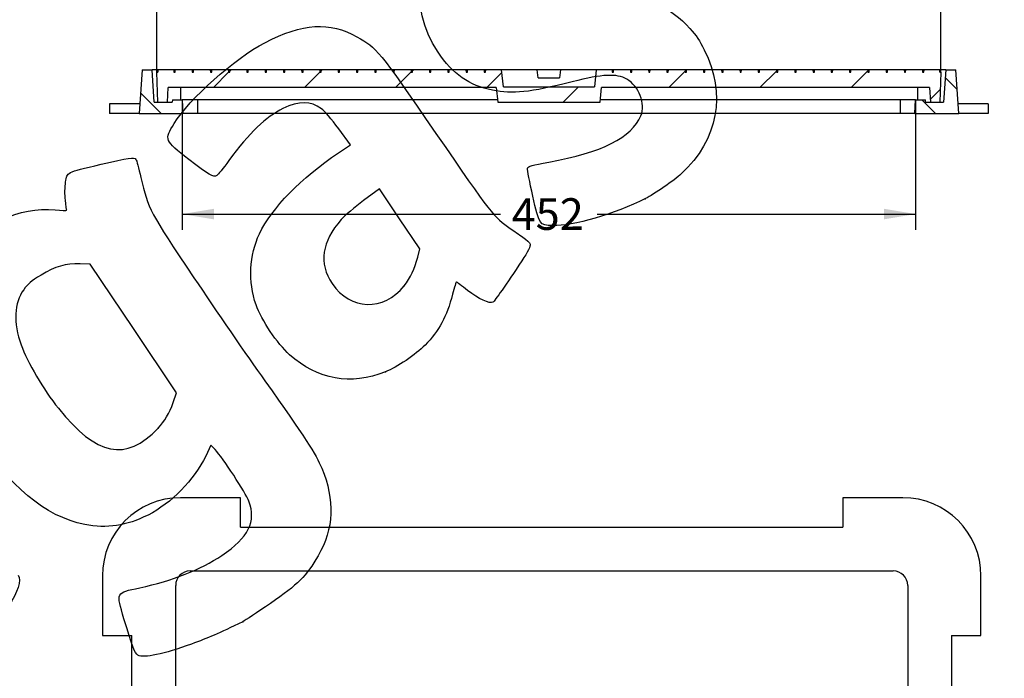
# Model space of a CAD drawing. Units: millimetres. Extents: x 0 to 291, y 0 to 204.
# Drawn here: x 187 to 284, y 94 to 159 of the extents above; entities that cross this region are included whole.
import ezdxf
from ezdxf.enums import TextEntityAlignment as Align

# ---------------------------------------------------------------- set-up
doc = ezdxf.new("R2010")
doc.units = ezdxf.units.MM
for name, color, linetype in [('D-16M-250', 7, 'Continuous'), ('D-16T-250', 7, 'Continuous'), ('Predeterminado', 7, 'Continuous')]:
    doc.layers.add(name, color=color, linetype=linetype)
doc.styles.add('SEACAD_Arial', font='arial.ttf')
doc.dimstyles.new('ISO', dxfattribs={"dimtxt": 3.125, "dimasz": 3.125, "dimexe": 1.5625, "dimexo": 0, "dimgap": 0.78125, "dimtad": 0, "dimdec": 0, "dimlfac": 6.25, "dimtxsty": 'SEACAD_Arial', "dimblk1": '_SE_FILLED', "dimblk2": '_SE_FILLED', "dimsah": 1, "dimcen": 1.5625, "dimadec": 1, "dimazin": 0, "dimtfac": 0.5, "dimtmove": 0, "dimatfit": 3, "dimfxl": 1, "dimarcsym": 0})

# ---------------------------------------------------------------- blocks, each defined once
blk = doc.blocks.new('SE2')
at = {"layer": 'D-16M-250', "color": 7, "linetype": 'Continuous'}
for p, q in [((208.576, 111.593), (202.674, 111.593)), ((208.576, 108.695), (208.576, 111.593)), ((267.972, 111.593), (267.972, 108.695)), ((273.874, 111.593), (267.972, 111.593)), ((208.576, 108.695), (267.972, 108.695)), ((194.976, 103.895), (194.976, 97.993)), ((203.634, 104.375), (272.914, 104.375)), ((281.572, 97.993), (281.572, 103.895)), ((202.194, 33.655), (202.194, 102.935)), ((274.354, 102.935), (274.354, 33.655)), ((194.976, 97.993), (197.874, 97.993)), ((197.874, 38.597), (197.874, 97.993)), ((278.674, 97.993), (278.674, 38.597)), ((278.674, 97.993), (281.572, 97.993)), ((194.976, 38.597), (194.976, 32.695)), ((197.874, 38.597), (194.976, 38.597)), ((281.572, 38.597), (278.674, 38.597)), ((281.572, 32.695), (281.572, 38.597)), ((272.914, 32.215), (203.634, 32.215)), ((267.972, 27.895), (208.576, 27.895)), ((208.576, 24.997), (208.576, 27.895)), ((267.972, 27.895), (267.972, 24.997)), ((202.674, 24.997), (208.576, 24.997)), ((267.972, 24.997), (273.874, 24.997))]:
    blk.add_line(p, q, dxfattribs=at)
for centre, radius, start, end in [((202.674, 103.895), 7.698, 90, 180), ((273.874, 103.895), 7.698, 0, 90), ((203.634, 102.935), 1.44, 90, 180), ((272.914, 102.935), 1.44, 0, 90), ((203.634, 33.655), 1.44, 180, 270), ((272.914, 33.655), 1.44, 270, 360), ((202.674, 32.695), 7.698, 180, 270), ((273.874, 32.695), 7.698, 270, 0)]:
    blk.add_arc(centre, radius, start, end, dxfattribs=at)
at = {"layer": 'D-16T-250', "color": 7, "linetype": 'Continuous'}
for p, q in [((243.474, 71.815), (233.074, 71.815)), ((233.074, 71.815), (233.074, 64.775)), ((233.225, 71.664), (233.074, 71.815)), ((243.323, 71.664), (233.225, 71.664)), ((233.225, 71.664), (233.225, 64.926)), ((243.323, 71.664), (243.474, 71.815)), ((243.323, 64.926), (243.323, 71.664)), ((243.474, 64.775), (243.474, 71.815)), ((233.225, 64.926), (233.074, 64.775)), ((233.074, 64.775), (243.474, 64.775)), ((233.225, 64.926), (243.323, 64.926)), ((243.323, 64.926), (243.474, 64.775))]:
    blk.add_line(p, q, dxfattribs=at)
blk = doc.blocks.new('SE6')
at = {"layer": 'D-16M-250', "linetype": 'Continuous'}
h = blk.add_hatch(dxfattribs=at)
h.set_pattern_fill('LINE', angle=135, style=0)
h.paths.add_polyline_path([(198.886, 153.788), (198.583, 149.468), (202.903, 149.468), (202.832, 150.828), (201.871, 150.828), (201.858, 150.588), (200.087, 150.588), (199.863, 153.788)])
h = blk.add_hatch(dxfattribs=at)
h.set_pattern_fill('LINE', angle=135, style=0)
h.paths.add_polyline_path([(278.103, 153.788), (277.88, 150.588), (276.109, 150.588), (276.096, 150.828), (275.135, 150.828), (275.063, 149.468), (279.383, 149.468), (279.081, 153.788)])
at = {"layer": 'D-16T-250', "linetype": 'Continuous'}
h = blk.add_hatch(dxfattribs=at)
h.set_pattern_fill('LINE', scale=2, angle=45, style=0)
h.paths.add_polyline_path([(230.947, 153.534), (230.819, 153.534), (230.81, 153.782), (229.156, 153.782), (229.147, 153.534), (229.019, 153.534), (229.01, 153.782), (227.355, 153.782), (227.347, 153.534), (227.219, 153.534), (227.21, 153.782), (225.555, 153.782), (225.547, 153.534), (225.419, 153.534), (225.41, 153.782), (223.755, 153.782), (223.747, 153.534), (223.618, 153.534), (223.61, 153.782), (221.955, 153.782), (221.946, 153.534), (221.818, 153.534), (221.81, 153.782), (220.155, 153.782), (220.146, 153.534), (220.018, 153.534), (220.01, 153.782), (218.355, 153.782), (218.346, 153.534), (218.218, 153.534), (218.209, 153.782), (216.555, 153.782), (216.546, 153.534), (216.418, 153.534), (216.409, 153.782), (214.755, 153.782), (214.746, 153.534), (214.618, 153.534), (214.609, 153.782), (212.955, 153.782), (212.946, 153.534), (212.818, 153.534), (212.809, 153.782), (211.154, 153.782), (211.146, 153.534), (211.018, 153.534), (211.009, 153.782), (209.354, 153.782), (209.346, 153.534), (209.218, 153.534), (209.209, 153.782), (207.554, 153.782), (207.546, 153.534), (207.417, 153.534), (207.409, 153.782), (205.754, 153.782), (205.745, 153.534), (205.617, 153.534), (205.609, 153.782), (203.954, 153.782), (203.945, 153.534), (203.817, 153.534), (203.809, 153.782), (202.154, 153.782), (202.145, 153.534), (202.017, 153.534), (202.008, 153.782), (200.446, 153.782), (200.446, 153.534), (200.343, 153.534), (200.446, 150.588), (201.383, 150.588), (201.459, 152.028), (233.783, 152.028), (233.935, 150.588), (244.032, 150.588), (244.183, 152.028), (276.508, 152.028), (276.583, 150.588), (277.521, 150.588), (277.623, 153.534), (277.521, 153.534), (277.521, 153.782), (275.959, 153.782), (275.95, 153.534), (275.822, 153.534), (275.813, 153.782), (274.158, 153.782), (274.15, 153.534), (274.022, 153.534), (274.013, 153.782), (272.358, 153.782), (272.35, 153.534), (272.222, 153.534), (272.213, 153.782), (270.558, 153.782), (270.55, 153.534), (270.421, 153.534), (270.413, 153.782), (268.758, 153.782), (268.749, 153.534), (268.621, 153.534), (268.613, 153.782), (266.958, 153.782), (266.949, 153.534), (266.821, 153.534), (266.813, 153.782), (265.158, 153.782), (265.149, 153.534), (265.021, 153.534), (265.012, 153.782), (263.358, 153.782), (263.349, 153.534), (263.221, 153.534), (263.212, 153.782), (261.558, 153.782), (261.549, 153.534), (261.421, 153.534), (261.412, 153.782), (259.758, 153.782), (259.749, 153.534), (259.621, 153.534), (259.612, 153.782), (257.957, 153.782), (257.949, 153.534), (257.821, 153.534), (257.812, 153.782), (256.157, 153.782), (256.149, 153.534), (256.021, 153.534), (256.012, 153.782), (254.357, 153.782), (254.349, 153.534), (254.22, 153.534), (254.212, 153.782), (252.557, 153.782), (252.548, 153.534), (252.42, 153.534), (252.412, 153.782), (250.757, 153.782), (250.748, 153.534), (250.62, 153.534), (250.611, 153.782), (248.957, 153.782), (248.948, 153.534), (248.82, 153.534), (248.811, 153.782), (247.157, 153.782), (247.148, 153.534), (247.02, 153.534), (247.011, 153.782), (245.357, 153.782), (245.348, 153.534), (245.22, 153.534), (245.211, 153.782), (243.643, 153.782), (243.466, 152.094), (234.501, 152.094), (234.323, 153.782), (232.756, 153.782), (232.747, 153.534), (232.619, 153.534), (232.61, 153.782), (230.956, 153.782)])
h = blk.add_hatch(dxfattribs=at)
h.set_pattern_fill('LINE', scale=2, angle=45, style=0)
h.paths.add_polyline_path([(240.123, 153.782), (237.843, 153.782), (237.928, 152.982), (240.039, 152.982)])
at = {"layer": 'D-16M-250', "color": 7, "linetype": 'Continuous'}
for p, q in [((198.886, 153.788), (198.583, 149.468)), ((198.886, 153.788), (199.863, 153.788)), ((203.863, 153.788), (199.863, 153.788)), ((200.087, 150.588), (199.863, 153.788)), ((203.863, 153.534), (203.863, 153.788)), ((274.103, 153.788), (203.863, 153.788)), ((274.103, 153.534), (274.103, 153.788)), ((278.103, 153.788), (274.103, 153.788)), ((278.103, 153.788), (277.88, 150.588)), ((278.103, 153.788), (279.081, 153.788)), ((279.383, 149.468), (279.081, 153.788)), ((200.087, 150.588), (201.858, 150.588)), ((201.871, 150.828), (201.858, 150.588)), ((201.871, 150.828), (202.832, 150.828)), ((204.343, 150.828), (202.832, 150.828)), ((202.832, 150.828), (202.903, 149.468)), ((204.343, 150.828), (204.343, 149.468)), ((233.91, 150.828), (204.343, 150.828)), ((273.623, 150.828), (244.057, 150.828)), ((273.623, 150.828), (273.623, 149.468)), ((275.135, 150.828), (273.623, 150.828)), ((275.063, 149.468), (275.135, 150.828)), ((275.135, 150.828), (276.096, 150.828)), ((276.109, 150.588), (276.096, 150.828)), ((276.109, 150.588), (277.88, 150.588)), ((195.686, 150.42), (195.686, 149.468)), ((198.65, 150.42), (195.686, 150.42)), ((198.583, 149.468), (195.686, 149.468)), ((198.583, 149.468), (202.903, 149.468)), ((204.343, 149.468), (202.903, 149.468)), ((273.623, 149.468), (204.343, 149.468)), ((275.063, 149.468), (273.623, 149.468)), ((275.063, 149.468), (279.383, 149.468)), ((282.281, 150.42), (279.317, 150.42)), ((282.281, 149.468), (279.383, 149.468)), ((282.281, 150.42), (282.281, 149.468))]:
    blk.add_line(p, q, dxfattribs=at)
at = {"layer": 'D-16T-250', "color": 7, "linetype": 'Continuous'}
for p, q in [((200.343, 153.534), (200.446, 153.534)), ((200.446, 150.588), (200.343, 153.534)), ((202.008, 153.782), (200.446, 153.782)), ((200.446, 153.782), (200.446, 153.534)), ((202.008, 153.782), (202.017, 153.534)), ((202.017, 153.534), (202.145, 153.534)), ((202.145, 153.534), (202.154, 153.782)), ((203.809, 153.782), (202.154, 153.782)), ((203.809, 153.782), (203.817, 153.534)), ((203.817, 153.534), (203.945, 153.534)), ((203.945, 153.534), (203.954, 153.782)), ((205.609, 153.782), (203.954, 153.782)), ((205.609, 153.782), (205.617, 153.534)), ((205.617, 153.534), (205.745, 153.534)), ((205.745, 153.534), (205.754, 153.782)), ((207.409, 153.782), (205.754, 153.782)), ((207.409, 153.782), (207.417, 153.534)), ((207.417, 153.534), (207.546, 153.534)), ((207.546, 153.534), (207.554, 153.782)), ((209.209, 153.782), (207.554, 153.782)), ((209.209, 153.782), (209.218, 153.534)), ((209.218, 153.534), (209.346, 153.534)), ((209.346, 153.534), (209.354, 153.782)), ((211.009, 153.782), (209.354, 153.782)), ((211.009, 153.782), (211.018, 153.534)), ((211.018, 153.534), (211.146, 153.534)), ((211.146, 153.534), (211.154, 153.782)), ((212.809, 153.782), (211.154, 153.782)), ((212.809, 153.782), (212.818, 153.534)), ((212.818, 153.534), (212.946, 153.534)), ((212.946, 153.534), (212.955, 153.782)), ((214.609, 153.782), (212.955, 153.782)), ((214.609, 153.782), (214.618, 153.534)), ((214.618, 153.534), (214.746, 153.534)), ((214.746, 153.534), (214.755, 153.782)), ((216.409, 153.782), (214.755, 153.782)), ((216.409, 153.782), (216.418, 153.534)), ((216.418, 153.534), (216.546, 153.534)), ((216.546, 153.534), (216.555, 153.782)), ((218.209, 153.782), (216.555, 153.782)), ((218.209, 153.782), (218.218, 153.534)), ((218.218, 153.534), (218.346, 153.534)), ((218.346, 153.534), (218.355, 153.782)), ((220.01, 153.782), (218.355, 153.782)), ((220.01, 153.782), (220.018, 153.534)), ((220.018, 153.534), (220.146, 153.534)), ((220.146, 153.534), (220.155, 153.782)), ((221.81, 153.782), (220.155, 153.782)), ((221.81, 153.782), (221.818, 153.534)), ((221.818, 153.534), (221.946, 153.534)), ((221.946, 153.534), (221.955, 153.782)), ((223.61, 153.782), (221.955, 153.782)), ((223.61, 153.782), (223.618, 153.534)), ((223.618, 153.534), (223.747, 153.534)), ((223.747, 153.534), (223.755, 153.782)), ((225.41, 153.782), (223.755, 153.782)), ((225.41, 153.782), (225.419, 153.534)), ((225.419, 153.534), (225.547, 153.534)), ((225.547, 153.534), (225.555, 153.782)), ((227.21, 153.782), (225.555, 153.782)), ((227.21, 153.782), (227.219, 153.534)), ((227.219, 153.534), (227.347, 153.534)), ((227.347, 153.534), (227.355, 153.782)), ((229.01, 153.782), (227.355, 153.782)), ((229.01, 153.782), (229.019, 153.534)), ((229.019, 153.534), (229.147, 153.534)), ((229.147, 153.534), (229.156, 153.782)), ((230.81, 153.782), (229.156, 153.782)), ((230.81, 153.782), (230.819, 153.534)), ((230.819, 153.534), (230.947, 153.534)), ((230.947, 153.534), (230.956, 153.782)), ((232.61, 153.782), (230.956, 153.782)), ((232.61, 153.782), (232.619, 153.534)), ((232.619, 153.534), (232.747, 153.534)), ((232.747, 153.534), (232.756, 153.782)), ((234.323, 153.782), (232.756, 153.782)), ((237.843, 153.782), (234.323, 153.782)), ((234.501, 152.094), (234.323, 153.782)), ((240.123, 153.782), (237.843, 153.782)), ((237.928, 152.982), (237.843, 153.782)), ((240.123, 153.782), (240.039, 152.982)), ((243.643, 153.782), (240.123, 153.782)), ((243.643, 153.782), (243.466, 152.094)), ((245.211, 153.782), (243.643, 153.782)), ((245.211, 153.782), (245.22, 153.534)), ((245.22, 153.534), (245.348, 153.534)), ((245.348, 153.534), (245.357, 153.782)), ((247.011, 153.782), (245.357, 153.782)), ((247.011, 153.782), (247.02, 153.534)), ((247.02, 153.534), (247.148, 153.534)), ((247.148, 153.534), (247.157, 153.782)), ((248.811, 153.782), (247.157, 153.782)), ((248.811, 153.782), (248.82, 153.534)), ((248.82, 153.534), (248.948, 153.534)), ((248.948, 153.534), (248.957, 153.782)), ((250.611, 153.782), (248.957, 153.782)), ((250.611, 153.782), (250.62, 153.534)), ((250.62, 153.534), (250.748, 153.534)), ((250.748, 153.534), (250.757, 153.782)), ((252.412, 153.782), (250.757, 153.782)), ((252.412, 153.782), (252.42, 153.534)), ((252.42, 153.534), (252.548, 153.534)), ((252.548, 153.534), (252.557, 153.782)), ((254.212, 153.782), (252.557, 153.782)), ((254.212, 153.782), (254.22, 153.534)), ((254.22, 153.534), (254.349, 153.534)), ((254.349, 153.534), (254.357, 153.782)), ((256.012, 153.782), (254.357, 153.782)), ((256.012, 153.782), (256.021, 153.534)), ((256.021, 153.534), (256.149, 153.534)), ((256.149, 153.534), (256.157, 153.782)), ((257.812, 153.782), (256.157, 153.782)), ((257.812, 153.782), (257.821, 153.534)), ((257.821, 153.534), (257.949, 153.534)), ((257.949, 153.534), (257.957, 153.782)), ((259.612, 153.782), (257.957, 153.782)), ((259.612, 153.782), (259.621, 153.534)), ((259.621, 153.534), (259.749, 153.534)), ((259.749, 153.534), (259.758, 153.782)), ((261.412, 153.782), (259.758, 153.782)), ((261.412, 153.782), (261.421, 153.534)), ((261.421, 153.534), (261.549, 153.534)), ((261.549, 153.534), (261.558, 153.782)), ((263.212, 153.782), (261.558, 153.782)), ((263.212, 153.782), (263.221, 153.534)), ((263.221, 153.534), (263.349, 153.534)), ((263.349, 153.534), (263.358, 153.782)), ((265.012, 153.782), (263.358, 153.782)), ((265.012, 153.782), (265.021, 153.534)), ((265.021, 153.534), (265.149, 153.534)), ((265.149, 153.534), (265.158, 153.782)), ((266.813, 153.782), (265.158, 153.782)), ((266.813, 153.782), (266.821, 153.534)), ((266.821, 153.534), (266.949, 153.534)), ((266.949, 153.534), (266.958, 153.782)), ((268.613, 153.782), (266.958, 153.782)), ((268.613, 153.782), (268.621, 153.534)), ((268.621, 153.534), (268.749, 153.534)), ((268.749, 153.534), (268.758, 153.782)), ((270.413, 153.782), (268.758, 153.782)), ((270.413, 153.782), (270.421, 153.534)), ((270.421, 153.534), (270.55, 153.534)), ((270.55, 153.534), (270.558, 153.782)), ((272.213, 153.782), (270.558, 153.782)), ((272.213, 153.782), (272.222, 153.534)), ((272.222, 153.534), (272.35, 153.534)), ((272.35, 153.534), (272.358, 153.782)), ((274.013, 153.782), (272.358, 153.782)), ((274.013, 153.782), (274.022, 153.534)), ((274.022, 153.534), (274.15, 153.534)), ((274.15, 153.534), (274.158, 153.782)), ((275.813, 153.782), (274.158, 153.782)), ((275.813, 153.782), (275.822, 153.534)), ((275.822, 153.534), (275.95, 153.534)), ((275.95, 153.534), (275.959, 153.782)), ((277.521, 153.782), (275.959, 153.782)), ((277.521, 153.534), (277.521, 153.782)), ((277.623, 153.534), (277.521, 150.588)), ((277.521, 153.534), (277.623, 153.534)), ((237.928, 152.982), (240.039, 152.982)), ((201.383, 150.588), (201.459, 152.028)), ((233.783, 152.028), (201.459, 152.028)), ((202.663, 152.028), (202.663, 150.828)), ((233.783, 152.028), (233.935, 150.588)), ((234.501, 152.094), (243.466, 152.094)), ((244.032, 150.588), (244.183, 152.028)), ((276.508, 152.028), (244.183, 152.028)), ((275.303, 152.028), (275.303, 150.828)), ((276.508, 152.028), (276.583, 150.588)), ((200.446, 150.588), (201.383, 150.588)), ((233.935, 150.588), (244.032, 150.588)), ((276.583, 150.588), (277.521, 150.588))]:
    blk.add_line(p, q, dxfattribs=at)
blk = doc.blocks.new('DMBLK27')
at = {"layer": 'Predeterminado', "linetype": 'Continuous'}
for points in [[(197.218, 167.876), (197.218, 166.834), (200.343, 167.355)], [(280.748, 167.876), (277.623, 167.355), (280.748, 166.834)]]:
    blk.add_hatch(color=7, dxfattribs=at).paths.add_polyline_path(points)
at = {"layer": 'Predeterminado', "color": 7, "linetype": 'Continuous'}
for p, q in [((200.343, 153.534), (200.343, 168.917)), ((277.623, 153.534), (277.623, 168.917)), ((194.093, 167.355), (234.221, 167.355)), ((243.746, 167.355), (283.873, 167.355))]:
    blk.add_line(p, q, dxfattribs=at)
at = {"layer": 'Predeterminado', "color": 7, "linetype": 'Continuous', "style": 'SEACAD_Arial'}
blk.add_text('483', height=3.125, dxfattribs=at).set_placement((235.315, 168.917), align=Align.TOP_LEFT)
blk = doc.blocks.new('_SE_FILLED')
at = {"color": 0}
blk.add_line((0, 0), (-1, 0), dxfattribs=at)
blk.add_solid([(0, 0), (-1, -0.1665), (-1, 0.1665), (0, 0)], dxfattribs=at)
blk = doc.blocks.new('DMBLK29')
at = {"layer": 'Predeterminado', "linetype": 'Continuous'}
for points in [[(205.957, 139.036), (205.957, 140.078), (202.832, 139.557)], [(272.01, 139.036), (275.135, 139.557), (272.01, 140.078)]]:
    blk.add_hatch(color=7, dxfattribs=at).paths.add_polyline_path(points)
at = {"layer": 'Predeterminado', "color": 7, "linetype": 'Continuous'}
for p, q in [((202.832, 150.828), (202.832, 137.994)), ((275.135, 150.828), (275.135, 137.994)), ((202.832, 139.557), (234.221, 139.557)), ((243.746, 139.557), (275.135, 139.557))]:
    blk.add_line(p, q, dxfattribs=at)
at = {"layer": 'Predeterminado', "color": 7, "linetype": 'Continuous', "style": 'SEACAD_Arial'}
blk.add_text('452', height=3.125, dxfattribs=at).set_placement((235.315, 141.119), align=Align.TOP_LEFT)
blk = doc.blocks.new('SE858')
at = {"color": 7, "linetype": 'Continuous'}
for p, q in [((205.674, 116.769), (205.156, 115.69)), ((206.082, 116.335), (205.674, 116.769))]:
    blk.add_line(p, q, dxfattribs=at)
blk = doc.blocks.new('SE857')
blk.add_blockref('SE858', (0, 0))
blk = doc.blocks.new('SE860')
at = {"color": 7, "linetype": 'Continuous'}
blk.add_point((208.82, 99.367), dxfattribs=at)
blk = doc.blocks.new('SE859')
blk.add_blockref('SE860', (0, 0))
blk = doc.blocks.new('SE862')
at = {"color": 7, "linetype": 'Continuous'}
for p, q in [((193.776, 134.605), (192.793, 134.634)), ((198.031, 128.272), (193.776, 134.605)), ((202.287, 121.938), (198.031, 128.272)), ((201.949, 120.978), (202.287, 121.938))]:
    blk.add_line(p, q, dxfattribs=at)
blk = doc.blocks.new('SE861')
blk.add_blockref('SE862', (0, 0))
blk = doc.blocks.new('SE864')
at = {"color": 7, "linetype": 'Continuous'}
blk.add_point((200.463, 118.443), dxfattribs=at)
blk = doc.blocks.new('SE863')
blk.add_blockref('SE864', (0, 0))
blk = doc.blocks.new('SE886')
at = {"color": 7, "linetype": 'Continuous'}
for p, q in [((219.416, 146.381), (218.263, 147.957)), ((218.252, 145.598), (219.416, 146.381))]:
    blk.add_line(p, q, dxfattribs=at)
blk = doc.blocks.new('SE885')
blk.add_blockref('SE886', (0, 0))
blk = doc.blocks.new('SE888')
at = {"color": 7, "linetype": 'Continuous'}
blk.add_point((222.869, 123.997), dxfattribs=at)
blk = doc.blocks.new('SE887')
blk.add_blockref('SE888', (0, 0))
blk = doc.blocks.new('SE890')
at = {"color": 7, "linetype": 'Continuous'}
for p, q in [((222.287, 142.037), (220.715, 140.878)), ((224.267, 139.09), (222.287, 142.037)), ((226.247, 136.143), (224.267, 139.09)), ((226.051, 135.32), (226.247, 136.143))]:
    blk.add_line(p, q, dxfattribs=at)
blk = doc.blocks.new('SE889')
blk.add_blockref('SE890', (0, 0))
blk = doc.blocks.new('SE892')
at = {"color": 7, "linetype": 'Continuous'}
blk.add_point((224.72, 132.479), dxfattribs=at)
blk = doc.blocks.new('SE891')
blk.add_blockref('SE892', (0, 0))
blk = doc.blocks.new('SE894')
at = {"color": 7, "linetype": 'Continuous'}
blk.add_point((248.489, 141.075), dxfattribs=at)
blk = doc.blocks.new('SE893')
blk.add_blockref('SE894', (0, 0))

msp = doc.modelspace()

# ---------------------------------------------------------------- linework, layer by layer
at = {"color": 7, "linetype": 'Continuous'}
for points in [[(228.0571, 155.5211), (224.9764, 160.1266), (225.9185, 165.6957), (230.425, 169.5177)], [(245.6391, 160.9229), (248.7584, 160.9409), (250.9363, 160.0164), (252.8773, 157.8502)], [(210.977, 156.4528), (214.6956, 158.3827), (217.4126, 158.559), (220.0554, 157.0416)], [(252.8773, 157.8502), (253.507, 157.1474), (253.8439, 156.6502), (254.2982, 155.7535)], [(202.0401, 148.4877), (203.4891, 150.871), (208.0439, 154.9305), (210.977, 156.4528)], [(220.0554, 157.0416), (222.0896, 155.8736), (222.0687, 155.8992), (227.8408, 147.5124)], [(233.4284, 151.7661), (231.1432, 152.2138), (229.502, 153.3612), (228.0571, 155.5211)], [(254.2982, 155.7535), (256.5019, 151.4037), (255.6711, 146.924), (252.0282, 143.5133)], [(246.6609, 152.856), (245.6329, 153.4275), (244.3417, 153.3645), (241.2636, 152.5925)], [(241.2636, 152.5925), (237.0314, 151.5311), (235.4691, 151.3663), (233.4284, 151.7661)], [(248.0522, 149.2534), (248.5356, 150.4163), (247.8484, 152.1957), (246.6609, 152.856)], [(216.5617, 149.9394), (215.4947, 150.7309), (214.3609, 150.7371), (212.7665, 149.9602)], [(212.7665, 149.9602), (211.0811, 149.139), (209.4561, 147.5763), (207.4324, 144.8307)], [(218.2627, 147.9572), (217.5267, 148.963), (216.9115, 149.68), (216.5617, 149.9394)], [(238.9839, 144.6847), (244.1816, 145.6051), (247.1593, 147.1053), (248.0522, 149.2534)], [(203.5062, 144.9366), (201.0744, 146.8395), (201.0597, 146.8751), (202.0401, 148.4877)], [(227.8408, 147.5124), (233.3243, 139.5449), (233.5673, 139.2344), (235.1811, 138.1336)], [(210.4533, 137.6102), (211.666, 140.1544), (214.5401, 143.0981), (218.2518, 145.5977)], [(194.8418, 144.467), (197.5364, 145.1167), (198.1124, 145.1965), (198.2822, 144.9437)], [(198.2822, 144.9437), (198.3387, 144.8597), (198.5555, 144.0648), (198.764, 143.1773)], [(206.2679, 143.3595), (205.9376, 143.1375), (205.4479, 143.4171), (203.5062, 144.9366)], [(207.4324, 144.8307), (206.8791, 144.0801), (206.3551, 143.418), (206.2679, 143.3595)], [(236.8872, 144.0685), (236.9255, 144.2753), (237.3101, 144.3883), (238.9839, 144.6847)], [(191.3511, 142.7156), (191.5275, 143.7289), (191.293, 143.6112), (194.8418, 144.467)], [(237.3974, 141.3238), (237.091, 142.6941), (236.8613, 143.9293), (236.8872, 144.0685)], [(191.3244, 140.9246), (191.2579, 141.4434), (191.2699, 142.2494), (191.3511, 142.7156)], [(198.764, 143.1773), (199.5006, 140.0416), (199.6488, 139.761), (203.9907, 133.2822)], [(252.0282, 143.5133), (251.4021, 142.927), (249.3144, 141.4888), (248.4893, 141.0752)], [(191.4514, 139.9257), (191.4481, 139.9563), (191.3909, 140.4058), (191.3244, 140.9246)], [(220.715, 140.8784), (219.8421, 140.2352), (218.8617, 139.4029), (218.5107, 139.0071)], [(239.3575, 138.4155), (238.0542, 138.4561), (238.0311, 138.4905), (237.3974, 141.3238)], [(248.4893, 141.0752), (245.4682, 139.5608), (241.3251, 138.3541), (239.3575, 138.4155)], [(180.6878, 135.479), (183.0779, 138.5641), (186.7957, 140.3027), (190.3059, 139.9769)], [(190.3059, 139.9769), (190.9393, 139.9182), (191.4548, 139.8951), (191.4514, 139.9257)], [(218.5107, 139.0071), (216.581, 136.8306), (216.2801, 134.6945), (217.622, 132.6974)], [(235.1811, 138.1336), (235.5133, 137.907), (236.0746, 137.5237), (236.4285, 137.2817)], [(210.1163, 130.6117), (209.324, 132.8899), (209.4499, 135.5053), (210.4533, 137.6102)], [(236.4285, 137.2817), (236.7823, 137.0398), (237.1059, 136.7253), (237.1476, 136.5828)], [(237.1476, 136.5828), (237.1958, 136.4179), (236.8937, 135.8228), (236.3161, 134.9451)], [(224.7196, 132.4787), (225.354, 133.2686), (225.7756, 134.1687), (226.0506, 135.3199)], [(236.3161, 134.9451), (234.7554, 132.573), (233.647, 130.9858), (233.4667, 130.8647)], [(192.7934, 134.6344), (191.318, 134.6784), (190.3525, 134.4062), (188.9318, 133.5457)], [(188.9318, 133.5457), (187.891, 132.9152), (187.6446, 132.7081), (187.2126, 132.1002)], [(203.9907, 133.2822), (206.0979, 130.1381), (209.2459, 125.5608), (210.9863, 123.1105)], [(187.2126, 132.1002), (186.2711, 130.7756), (186.184, 128.8556), (186.9653, 126.6537)], [(217.622, 132.6974), (219.3946, 130.0591), (222.695, 129.9575), (224.7196, 132.4787)], [(229.8681, 132.8688), (229.8381, 132.8833), (229.667, 132.335), (229.4879, 131.6503)], [(230.9675, 132.0307), (230.3928, 132.4772), (229.8981, 132.8543), (229.8681, 132.8688)], [(233.4667, 130.8647), (233.1695, 130.665), (232.0574, 131.1839), (230.9675, 132.0307)], [(229.4879, 131.6503), (228.9106, 129.4437), (228.1514, 128.0392), (226.7819, 126.6443)], [(213.4287, 125.6918), (212.2, 126.7839), (210.6436, 129.0956), (210.1163, 130.6117)], [(186.9653, 126.6537), (187.5664, 124.9597), (189.1733, 122.2229), (190.6334, 120.4065)], [(226.7819, 126.6443), (225.849, 125.6941), (223.9957, 124.4404), (222.8692, 123.9975)], [(222.8692, 123.9975), (219.4206, 122.6417), (216.2125, 123.2175), (213.4287, 125.6918)], [(210.9863, 123.1105), (214.9167, 117.5768), (216.0326, 115.8653), (216.5907, 114.5139)], [(190.6334, 120.4065), (194.4346, 115.6775), (197.2509, 115.1151), (200.4632, 118.4435)], [(200.4632, 118.4435), (201.0943, 119.0973), (201.5768, 119.9205), (201.9489, 120.978)], [(193.2304, 108.9574), (189.3076, 109.7319), (185.8248, 112.6543), (182.3692, 118.0708)], [(205.1559, 115.6903), (204.0397, 113.3682), (201.7396, 111.0172), (199.4745, 109.8834)], [(209.4103, 111.2377), (209.0975, 112.0672), (206.8355, 115.5311), (206.0816, 116.3348)], [(216.5907, 114.5139), (217.9003, 111.3435), (217.7861, 108.5087), (216.2429, 105.8738)], [(206.7467, 105.9037), (209.3805, 107.6706), (210.1637, 109.2392), (209.4103, 111.2377)], [(199.4745, 109.8834), (197.3091, 108.7996), (195.4365, 108.5219), (193.2304, 108.9574)], [(198.6567, 102.7104), (201.8698, 103.402), (204.6589, 104.5029), (206.7467, 105.9037)], [(216.2429, 105.8738), (215.0574, 103.8497), (214.2596, 103.0514), (211.5406, 101.1691)], [(186.6736, 103.9597), (187.3849, 102.9011), (185.0883, 99.3991), (181.6497, 96.2992)], [(197.0967, 99.6511), (196.3185, 102.2927), (196.2695, 102.1965), (198.6567, 102.7104)], [(211.5406, 101.1691), (210.2571, 100.2807), (209.0328, 99.4696), (208.8198, 99.3668)], [(198.4784, 96.0651), (198.1765, 96.2253), (197.8767, 97.0033), (197.0967, 99.6511)], [(208.8199, 99.3668), (206.372, 98.1852), (205.4307, 97.7748), (203.7414, 97.1529)], [(203.7414, 97.1529), (201.041, 96.1588), (199.0699, 95.7514), (198.4784, 96.0651)]]:
    msp.add_open_spline(points, degree=3, dxfattribs=at)

# ---------------------------------------------------------------- block references
for name in ['SE885', 'SE889', 'SE893', 'SE861', 'SE891', 'SE887', 'SE863', 'SE857', 'SE859']:
    msp.add_blockref(name, (0, 0))
at = {"layer": 'Predeterminado'}
for name in ['SE6', 'SE2']:
    msp.add_blockref(name, (0, 0), dxfattribs=at)

# ---------------------------------------------------------------- dimensions: what is measured, and where the dimension line sits
at = {"layer": 'Predeterminado', "color": 7, "linetype": 'Continuous'}
dim = msp.add_linear_dim(base=(200.3435, 167.355), p1=(200.3435, 153.5336), p2=(277.6235, 153.5336), angle=0, text='\\A1;<>', dimstyle='ISO', override={"dimdec": 2}, dxfattribs=at)
dim.commit()
dim.dimension.update_dxf_attribs({"geometry": 'DMBLK27', "text_midpoint": (238.9835, 167.355), "dimtype": 161})
dim = msp.add_linear_dim(base=(202.8322, 139.5568), p1=(202.8322, 150.8282), p2=(275.1347, 150.8282), angle=0, text='\\A1;<>', dimstyle='ISO', dxfattribs=at)
dim.commit()
dim.dimension.update_dxf_attribs({"geometry": 'DMBLK29', "text_midpoint": (238.9835, 139.5568), "dimtype": 161})

doc.saveas('drawing.dxf')
